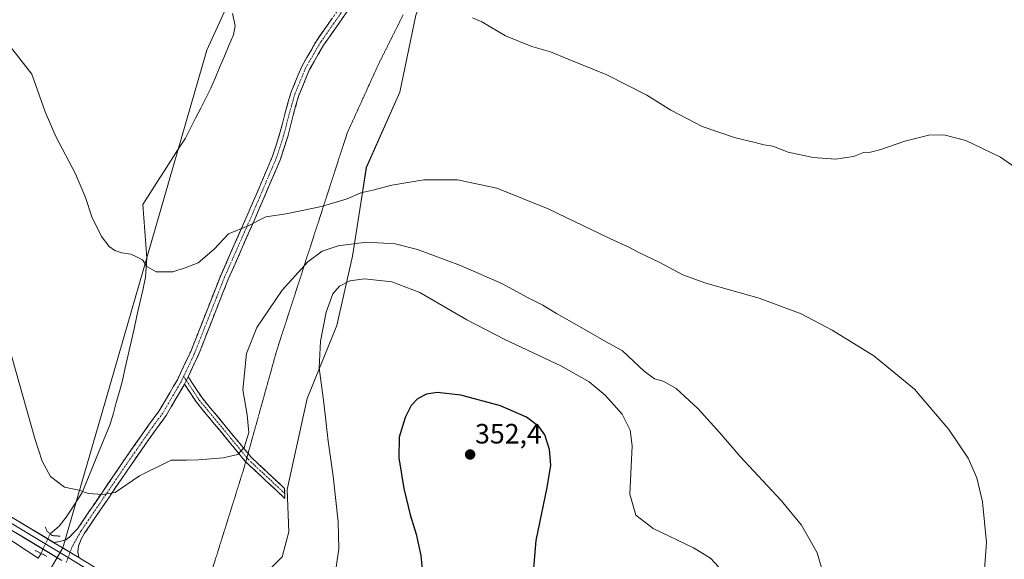
# Model space of a CAD drawing. Units: metres. Extents: x 611929 to 615411, y 4662238 to 4664606.
# Drawn here: x 612258 to 612610, y 4663834 to 4664027 of the extents above; entities that cross this region are included whole.
import ezdxf
from ezdxf.enums import TextEntityAlignment as Align

# ---------------------------------------------------------------- set-up
doc = ezdxf.new("R2010")
doc.units = ezdxf.units.M
doc.header["$MEASUREMENT"] = 0
for name, pattern in [('TRAZO_Y_PUNTO', [1, 0.5, -0.25, 0, -0.25]), ('TRAZOS2', [0.375, 0.25, -0.125]), ('TRAZOSX2', [1.5, 1, -0.5])]:
    doc.linetypes.add(name, pattern=pattern)
for name, color, linetype, lineweight in [('Camino', 19, 'TRAZOSX2', 0), ('Camino Cxs', 19, 'Continuous', 0), ('Camino eje', 19, 'TRAZO_Y_PUNTO', 0), ('Carátula', 7, 'Continuous', 5), ('Corriente natural lineal', 142, 'Continuous', 13), ('Corriente natural lineal oculto', 19, 'TRAZO_Y_PUNTO', 13), ('Cultivos herbáceos CxS', 92, 'Continuous', 0), ('Curva de nivel maestra', 36, 'Continuous', 30), ('Curva de nivel normal', 36, 'Continuous', 0), ('Layer 0', 7, 'Continuous', 0), ('Pastizal CxS', 92, 'Continuous', 0), ('Puente lineal', 2, 'TRAZOS2', 0), ('Punto de cota en terreno', 7, 'Continuous', 0), ('Rótulo de punto de cota en terreno', 19, 'Continuous', 0), ('Vía pecuaria eje', 92, 'TRAZOS2', 0)]:
    doc.layers.add(name, color=color, linetype=linetype, lineweight=lineweight)
doc.styles.add('Arial', font='txt', dxfattribs={"height": 0.2})

# ---------------------------------------------------------------- blocks, each defined once
blk = doc.blocks.new('*U151')
at = {"layer": 'Cultivos herbáceos CxS', "color": 92, "linetype": 'Continuous', "lineweight": 0}
blk.add_polyline3d([(612347.1897, 4663830.7685, 344.3567), (612351.5737, 4663835.2787, 343.7467), (612353.9895, 4663844.2085, 343.1613), (612353.3063, 4663859.3231, 342.5983), (612360.4589, 4663891.9015, 344.5204), (612371.0603, 4663918.0513, 346.0445), (612376.7145, 4663942.7877, 342.9387), (612379.6755, 4663961.8207, 335.9696), (612381.6623, 4663974.5915, 334.5175), (612393.6773, 4664001.4483, 332.6926), (612399.3315, 4664029.0113, 330.4736), (612407.8129, 4664050.2139, 329.0678), (612440.5915, 4664102.2943, 325.095), (612445.5915, 4664114.9273, 324.428), (612447.3917, 4664119.4757, 324.2609), (612468.4379, 4664110.1521, 324.1544), (612523.7777, 4664196.0825, 320.4975), (612569.9595, 4664300.9417, 317.8329), (612603.0993, 4664362.8975, 316.2045)], dxfattribs=at)
blk = doc.blocks.new('*U166')
at = {"layer": 'Curva de nivel normal', "color": 36, "linetype": 'Continuous', "lineweight": 0}
blk.add_polyline3d([(612370.84, 4663831.57, 345), (612371.79, 4663838.1, 345), (612371.55, 4663847.76, 345), (612369.84, 4663864.08, 345), (612368, 4663876.65, 345), (612366.43, 4663890.34, 345), (612364.77, 4663902.86, 345), (612365.24, 4663912.38, 345), (612367.28, 4663922.78, 345), (612369.63, 4663929.4, 345), (612372.04, 4663932.1, 345), (612375.71, 4663933.94, 345), (612381.05, 4663934.66, 345), (612390.84, 4663933.63, 345), (612400.77, 4663929.85, 345), (612417.55, 4663920.01, 345), (612431.14, 4663912.95, 345), (612451.18, 4663903.53, 345), (612461.32, 4663897.84, 345), (612467.07, 4663893.09, 345), (612473.14, 4663886.32, 345), (612476.07, 4663880.52, 345), (612476.74, 4663874.98, 345), (612475.9, 4663857.71, 345), (612477.99, 4663850.15, 345), (612484.29, 4663845.4, 345), (612498.62, 4663838.42, 345), (612504.74, 4663834.77, 345), (612507.58, 4663831.61, 345)], dxfattribs=at)
blk = doc.blocks.new('*U176')
at = {"layer": 'Curva de nivel maestra', "color": 36, "linetype": 'Continuous', "lineweight": 30}
blk.add_polyline3d([(612441.15, 4663826.83, 350), (612442.39, 4663841.08, 350), (612446.32, 4663860, 350), (612447.63, 4663868, 350), (612447.22, 4663873.68, 350), (612445.49, 4663878.86, 350), (612443.35, 4663881.91, 350), (612438.95, 4663885.18, 350), (612429.7, 4663889.23, 350), (612415.51, 4663893.04, 350), (612407.03, 4663894.06, 350), (612403.21, 4663893.48, 350), (612399.97, 4663891.75, 350), (612397.69, 4663889.39, 350), (612395.55, 4663885.04, 350), (612393.44, 4663878.04, 350), (612393.23, 4663870.62, 350), (612395.12, 4663859.67, 350), (612397.38, 4663850.28, 350), (612399.52, 4663843.38, 350), (612401.12, 4663835.72, 350), (612401.91, 4663828.05, 350)], dxfattribs=at)
blk = doc.blocks.new('5PATER')
at = {"layer": 'Carátula', "linetype": 'Continuous', "lineweight": 5}
h = blk.add_hatch(color=250, dxfattribs=at)
edge = h.paths.add_edge_path()
edge.add_ellipse((0, 0.01), major_axis=(-1.33, -1.34), ratio=0.999422, start_angle=0, end_angle=360)

msp = doc.modelspace()

# ---------------------------------------------------------------- linework, layer by layer
at = {"layer": 'Camino', "color": 19, "linetype": 'TRAZOSX2', "lineweight": 0}
for points in [[(612445.51, 4664122.44), (612443.6, 4664121.98), (612441.92, 4664121.29), (612439.3, 4664119.77), (612436.64, 4664117.58), (612424.59, 4664103.7), (612419.05, 4664097.14), (612412.29, 4664088.56), (612405.81, 4664078.54), (612393.85, 4664060.4), (612382.31, 4664039.95), (612374.49, 4664029.89), (612366.37, 4664018.3), (612361.37, 4664009.63), (612357.48, 4664000.28), (612355.52, 4663993.32), (612353.53, 4663985.6), (612350.96, 4663977.55), (612341.8, 4663956.12), (612332.36, 4663934.79), (612321.64, 4663907.55), (612317.92, 4663899.69)], [(612269.82, 4663840.41), (612271.89, 4663840.68), (612274.15, 4663841.27), (612275.7, 4663842.5), (612276.93, 4663843.81), (612278.33, 4663845.26), (612287.03, 4663858.03), (612296.01, 4663871.21), (612304.04, 4663882.67), (612307.57, 4663887.46), (612311.34, 4663893.9), (612314.09, 4663898.6), (612318.88, 4663908.74), (612329.59, 4663935.95), (612339.04, 4663957.32), (612348.14, 4663978.6), (612350.65, 4663986.43), (612352.62, 4663994.1), (612354.64, 4664001.27), (612358.68, 4664010.97), (612363.84, 4664019.92), (612372.07, 4664031.67)], [(612316.63, 4663897.01), (612313.93, 4663892.39), (612310.08, 4663885.81), (612306.47, 4663880.92), (612298.47, 4663869.51), (612289.51, 4663856.34), (612280.88, 4663843.67), (612279.66, 4663841.53), (612278.68, 4663839.05), (612278.44, 4663837.02), (612278.88, 4663834.98)], [(612338.53, 4663869.22), (612338.49, 4663869.26), (612320.89, 4663890.55), (612316.63, 4663897.01)], [(612317.92, 4663899.69), (612322.94, 4663892.07), (612339.36, 4663872.21)], [(612339.36, 4663872.21), (612340.35, 4663871.01), (612352.44, 4663859.69), (612352.5, 4663857.9)], [(612352.5, 4663857.9), (612352.55, 4663856.1), (612338.53, 4663869.22)]]:
    msp.add_lwpolyline(points, dxfattribs=at)
at = {"layer": 'Camino Cxs', "color": 19, "linetype": 'Continuous', "lineweight": 0}
for points in [[(612317.92, 4663899.69), (612316.75, 4663897.21), (612316.63, 4663897.01)], [(612317.92, 4663899.69), (612316.75, 4663897.21), (612316.63, 4663897.01)], [(612269.82, 4663840.41), (612278.88, 4663834.98)]]:
    msp.add_lwpolyline(points, dxfattribs=at)
msp.add_polyline3d([(612374.49, 4664029.89, 329.95), (612371.78, 4664026.03, 330.1), (612369.08, 4664022.17, 330.32), (612366.37, 4664018.3, 330.53), (612364.71, 4664015.41, 330.7), (612363.04, 4664012.52, 330.88), (612361.37, 4664009.63, 330.99), (612360.07, 4664006.52, 331.3), (612358.78, 4664003.4, 331.65), (612357.48, 4664000.28, 331.81), (612356.5, 4663996.8, 332), (612355.52, 4663993.32, 332.21), (612354.53, 4663989.46, 332.48), (612353.53, 4663985.6, 332.73), (612352.24, 4663981.57, 332.97), (612350.96, 4663977.55, 333.25), (612349.12, 4663973.26, 333.64), (612347.29, 4663968.98, 333.87), (612345.46, 4663964.69, 334.29), (612343.63, 4663960.41, 334.58), (612341.8, 4663956.12, 334.84), (612339.91, 4663951.86, 335.12), (612338.02, 4663947.59, 335.34), (612336.13, 4663943.32, 335.56), (612334.25, 4663939.06, 335.92), (612332.36, 4663934.79, 336.09), (612330.57, 4663930.25, 336.39), (612328.78, 4663925.71, 336.65), (612327, 4663921.17, 336.79), (612325.21, 4663916.63, 337), (612323.42, 4663912.09, 337.13), (612321.64, 4663907.55, 337.22), (612320.01, 4663904.1, 337.34), (612318.38, 4663900.65, 337.42), (612317.92, 4663899.69, 337.44), (612316.75, 4663897.21, 337.49), (612316.63, 4663897.01, 337.49), (612315.34, 4663894.8, 337.57), (612313.93, 4663892.39, 337.66), (612312.01, 4663889.1, 337.77), (612310.08, 4663885.81, 337.9), (612308.28, 4663883.36, 338.03), (612306.47, 4663880.92, 338.16), (612303.81, 4663877.11, 338.43), (612301.14, 4663873.31, 338.64), (612298.47, 4663869.51, 339.02), (612296.23, 4663866.22, 339.26), (612293.99, 4663862.93, 339.53), (612291.75, 4663859.63, 339.71), (612289.51, 4663856.34, 340.04), (612287.35, 4663853.17, 340.41), (612285.2, 4663850.01, 340.76), (612283.04, 4663846.84, 341.27), (612280.88, 4663843.67, 341.8), (612279.66, 4663841.53, 342.03), (612278.68, 4663839.05, 342.44), (612278.44, 4663837.02, 342.82), (612278.88, 4663834.98, 343.15), (612277.4, 4663835.87, 343.13), (612275.86, 4663836.79, 343.11), (612273.45, 4663838.24, 343.08), (612272.84, 4663838.6, 343.08), (612269.82, 4663840.41, 342.88), (612271.89, 4663840.68, 342.64), (612274.15, 4663841.27, 342.41), (612275.7, 4663842.5, 342.08), (612276.93, 4663843.81, 341.78), (612278.33, 4663845.26, 341.53), (612280.51, 4663848.45, 341.17), (612282.68, 4663851.64, 340.69), (612284.86, 4663854.84, 340.24), (612287.03, 4663858.03, 339.85), (612289.27, 4663861.33, 339.51), (612291.52, 4663864.62, 339.27), (612293.76, 4663867.92, 339.02), (612296.01, 4663871.21, 338.77), (612298.68, 4663875.03, 338.49), (612301.36, 4663878.85, 338.26), (612304.04, 4663882.67, 337.99), (612305.81, 4663885.06, 337.87), (612307.57, 4663887.46, 337.74), (612309.46, 4663890.68, 337.62), (612311.34, 4663893.9, 337.52), (612312.72, 4663896.25, 337.42), (612314.09, 4663898.6, 337.33), (612315.69, 4663901.98, 337.24), (612317.28, 4663905.36, 337.16), (612318.88, 4663908.74, 337.04), (612320.67, 4663913.28, 336.87), (612322.45, 4663917.81, 336.77), (612324.24, 4663922.34, 336.57), (612326.02, 4663926.88, 336.34), (612327.81, 4663931.41, 336.09), (612329.59, 4663935.95, 335.79), (612331.48, 4663940.22, 335.59), (612333.37, 4663944.5, 335.35), (612335.26, 4663948.77, 335.15), (612337.15, 4663953.05, 334.92), (612339.04, 4663957.32, 334.57), (612340.86, 4663961.58, 334.33), (612342.68, 4663965.83, 334.07), (612344.5, 4663970.09, 333.7), (612346.32, 4663974.34, 333.42), (612348.14, 4663978.6, 333.13), (612349.39, 4663982.51, 332.84), (612350.65, 4663986.43, 332.59), (612351.64, 4663990.26, 332.38), (612352.62, 4663994.1, 332.17), (612353.63, 4663997.68, 331.95), (612354.64, 4664001.27, 331.74), (612355.98, 4664004.5, 331.53), (612357.33, 4664007.73, 331.22), (612358.68, 4664010.97, 330.97), (612360.4, 4664013.95, 330.79), (612362.12, 4664016.93, 330.59), (612363.84, 4664019.92, 330.45), (612366.58, 4664023.84, 330.23), (612369.33, 4664027.75, 330.06)], dxfattribs=at)
msp.add_polyline3d([(612316.63, 4663897.01, 337.49), (612316.75, 4663897.21, 337.49), (612317.92, 4663899.69, 337.44), (612320.43, 4663895.88, 337.74), (612322.94, 4663892.07, 338.06), (612325.84, 4663888.56, 338.41), (612328.74, 4663885.05, 338.79), (612331.65, 4663881.54, 339.17), (612334.55, 4663878.03, 339.57), (612337.45, 4663874.52, 339.92), (612340.35, 4663871.01, 340.27), (612343.37, 4663868.18, 340.6), (612346.4, 4663865.35, 340.93), (612349.42, 4663862.52, 341.42), (612352.44, 4663859.69, 341.93), (612352.55, 4663856.1, 342.05), (612349.04, 4663859.39, 341.5), (612345.52, 4663862.68, 340.98), (612342.01, 4663865.97, 340.62), (612338.49, 4663869.26, 340.27), (612335.56, 4663872.81, 339.9), (612332.62, 4663876.36, 339.54), (612329.69, 4663879.91, 339.13), (612326.76, 4663883.45, 338.7), (612323.82, 4663887, 338.35), (612320.89, 4663890.55, 337.99), (612318.76, 4663893.78, 337.75), (612316.63, 4663897.01, 337.49)], close=True, dxfattribs=at)
at = {"layer": 'Camino eje', "color": 19, "linetype": 'TRAZO_Y_PUNTO', "lineweight": 0}
for points in [[(612440.86, 4664124.73), (612423.45, 4664104.68), (612417.89, 4664098.09), (612411.06, 4664089.44), (612404.56, 4664079.36), (612392.57, 4664061.18), (612381.06, 4664040.78), (612373.28, 4664030.78), (612365.11, 4664019.11), (612360.03, 4664010.3), (612356.06, 4664000.78), (612354.07, 4663993.71), (612352.09, 4663986.01), (612349.55, 4663978.07), (612340.42, 4663956.72), (612330.97, 4663935.37), (612320.26, 4663908.14), (612316.32, 4663899.8)], [(612316.32, 4663899.8), (612315.42, 4663897.91), (612308.83, 4663886.63), (612305.26, 4663881.79), (612297.24, 4663870.36), (612279.61, 4663844.46), (612276.42, 4663838.85), (612275.7, 4663836.89)], [(612316.32, 4663899.8), (612317.28, 4663898.34)], [(612317.28, 4663898.34), (612321.92, 4663891.31), (612338.95, 4663870.71)], [(612338.95, 4663870.71), (612339.42, 4663870.14), (612352.5, 4663857.9)], [(612275.7, 4663836.89), (612275, 4663834.96)], [(612275, 4663834.96), (612274.27, 4663833.04)]]:
    msp.add_lwpolyline(points, dxfattribs=at)
at = {"layer": 'Corriente natural lineal', "color": 142, "linetype": 'Continuous', "lineweight": 13}
for points in [[(612268.63, 4663843.43, 342.59), (612271.83, 4663846.22, 341.39), (612274.26, 4663849.37, 340.79), (612276.2, 4663852.34, 340.53), (612278.13, 4663855.32, 340.26), (612280.07, 4663858.29, 339.9), (612281.74, 4663862.36, 339.6), (612283.41, 4663866.42, 339.25), (612285.09, 4663870.49, 338.97), (612286.76, 4663874.56, 338.73), (612288.43, 4663878.62, 338.41), (612290.1, 4663882.69, 338.14), (612291.18, 4663886.59, 337.96), (612292.25, 4663890.49, 337.74), (612293.33, 4663894.38, 337.51), (612294.4, 4663898.28, 337.32), (612295.44, 4663902.91, 337.06), (612296.48, 4663907.54, 336.79), (612297.52, 4663912.17, 336.53), (612298.57, 4663916.81, 336.23), (612299.61, 4663921.44, 335.92), (612300.65, 4663926.07, 335.61), (612301.69, 4663930.7, 335.37), (612302.73, 4663935.33, 335.18), (612302.96, 4663938.77, 335), (612303.18, 4663942.21, 334.85), (612302.81, 4663946.98, 334.64), (612302.43, 4663951.75, 334.43), (612302.06, 4663956.51, 334.17), (612301.68, 4663961.28, 333.95), (612304.23, 4663965.25, 333.59), (612306.78, 4663969.22, 333.3), (612309.33, 4663973.19, 333.1), (612311.87, 4663977.16, 332.87), (612314.42, 4663981.13, 332.67), (612316.97, 4663985.1, 332.45), (612318.79, 4663988.67, 332.25), (612320.6, 4663992.24, 332.1), (612322.42, 4663995.82, 331.88), (612324.23, 4663999.39, 331.7), (612326.05, 4664002.96, 331.54), (612327.66, 4664006.76, 331.33), (612329.27, 4664010.57, 331.15), (612330.88, 4664014.37, 330.95), (612332.49, 4664018.18, 330.81), (612334.1, 4664021.98, 330.69), (612334.81, 4664025.26, 330.58), (612333.77, 4664029.61, 330.32)], [(612196.08, 4663877.41, 347.64), (612199.97, 4663875.09, 347.56), (612203.86, 4663872.77, 347.24), (612207.75, 4663870.46, 347.07), (612211.64, 4663868.14, 346.71), (612215.54, 4663865.82, 346.31), (612219.43, 4663863.5, 345.85), (612223.32, 4663861.19, 345.44), (612227.21, 4663858.87, 345.11), (612231.1, 4663856.55, 344.73), (612235.24, 4663853.83, 344.32), (612239.39, 4663851.11, 343.99), (612243.53, 4663848.38, 343.59), (612247.68, 4663845.66, 343.3), (612251.82, 4663842.94, 342.93), (612255.96, 4663840.22, 342.86), (612260.11, 4663837.49, 342.7), (612264.25, 4663834.77, 342.62), (612265.31, 4663836.45, 342.86)]]:
    msp.add_polyline3d(points, dxfattribs=at)
at = {"layer": 'Corriente natural lineal oculto', "color": 19, "linetype": 'TRAZO_Y_PUNTO', "lineweight": 13}
msp.add_polyline3d([(612265.31, 4663836.45, 342.86), (612266.97, 4663839.94, 343.18), (612268.63, 4663843.42, 342.59), (612268.63, 4663843.43, 342.59)], dxfattribs=at)
at = {"layer": 'Cultivos herbáceos CxS', "color": 92, "linetype": 'Continuous', "lineweight": 0}
for points in [[(612018.89, 4664552.45, 331.24), (612722.69, 4664563.78, 308.59), (612683.38, 4664508.06, 310.67), (612648.25, 4664453, 312.96), (612627.82, 4664433.92, 314.43), (612607.14, 4664413.29, 315.29), (612592.69, 4664401.65, 315.73), (612582, 4664393.87, 316.12), (612575.72, 4664388.7, 316.4), (612541.85, 4664311.97, 318.19), (612507.42, 4664230.15, 320.34), (612487.18, 4664197.71, 321.49), (612467.27, 4664175.46, 322.2), (612459.47, 4664160.85, 322.7), (612436.32, 4664135.74, 324.03), (612408.7, 4664111.83, 325.1), (612367.36, 4664069.3, 328.22), (612347.34, 4664047.41, 329.09), (612332.29, 4664033.22, 330.28), (612324.58, 4664016.51, 331.05), (612287.12, 4663886.47, 338.26), (612273.06, 4663838.44, 343.33), (612245.46, 4663791.18, 347.27)], [(612722.69, 4664563.78, 308.59), (612683.38, 4664508.06, 310.67), (612648.25, 4664453, 312.96), (612627.82, 4664433.92, 314.43), (612607.14, 4664413.29, 315.29), (612592.69, 4664401.65, 315.73), (612582, 4664393.87, 316.12), (612575.72, 4664388.7, 316.4), (612541.85, 4664311.97, 318.19), (612507.42, 4664230.15, 320.34), (612487.18, 4664197.71, 321.49), (612467.27, 4664175.46, 322.2), (612459.47, 4664160.85, 322.7), (612436.32, 4664135.74, 324.03), (612408.7, 4664111.83, 325.1), (612367.36, 4664069.3, 328.22), (612347.34, 4664047.41, 329.09), (612332.29, 4664033.22, 330.28), (612324.58, 4664016.51, 331.05), (612287.12, 4663886.47, 338.26), (612273.06, 4663838.44, 343.33), (612245.46, 4663791.18, 347.27)], [(612603.1, 4664362.9, 316.2), (612569.96, 4664300.94, 317.83), (612523.78, 4664196.08, 320.5), (612468.44, 4664110.15, 324.15), (612447.39, 4664119.48, 324.26), (612445.59, 4664114.93, 324.43), (612440.59, 4664102.29, 325.09), (612407.81, 4664050.21, 329.07), (612399.33, 4664029.01, 330.47), (612393.68, 4664001.45, 332.69), (612381.66, 4663974.59, 334.52), (612379.68, 4663961.82, 335.97), (612376.71, 4663942.79, 342.94), (612371.06, 4663918.05, 346.04), (612360.46, 4663891.9, 344.52), (612353.31, 4663859.32, 342.6), (612353.99, 4663844.21, 343.16), (612351.57, 4663835.28, 343.75), (612347.19, 4663830.77, 344.36)]]:
    msp.add_polyline3d(points, dxfattribs=at)
at = {"layer": 'Curva de nivel normal', "color": 36, "linetype": 'Continuous', "lineweight": 0}
for points in [[(612622.66, 4663968.35, 330), (612608.51, 4663978.2, 330), (612596.07, 4663984.22, 330), (612588.24, 4663986.24, 330), (612582.78, 4663986.11, 330), (612574.2, 4663984.02, 330), (612565.66, 4663981.02, 330), (612561.97, 4663980.08, 330), (612559.51, 4663979.9, 330), (612555.85, 4663978.54, 330), (612549.5, 4663977.48, 330), (612541.44, 4663978.07, 330), (612532.54, 4663980.06, 330), (612527.02, 4663982.18, 330), (612523.84, 4663982.6, 330), (612520.77, 4663983.55, 330), (612513.64, 4663985.17, 330), (612501.8, 4663989.21, 330), (612490.51, 4663995.06, 330), (612481.98, 4664000.47, 330), (612467.73, 4664007.7, 330), (612453.9, 4664013.3, 330), (612447.58, 4664015.92, 330), (612440.89, 4664017.89, 330), (612431.38, 4664021.71, 330), (612422.96, 4664026.65, 330), (612419.66, 4664028.11, 330)], [(612602.19, 4663822.72, 335), (612603.42, 4663840.42, 335), (612601.99, 4663854.88, 335), (612599.96, 4663863.46, 335), (612596.96, 4663870.55, 335), (612589.96, 4663880.8, 335), (612577.73, 4663895.2, 335), (612563.15, 4663907.18, 335), (612548.28, 4663916.3, 335), (612537.14, 4663922.16, 335), (612522.1, 4663927.79, 335), (612503.12, 4663933.12, 335), (612494.88, 4663936.16, 335), (612486.68, 4663940.5, 335), (612478.86, 4663944.23, 335), (612475.58, 4663946.09, 335), (612468.76, 4663949.18, 335), (612446.7, 4663959.7, 335), (612428.39, 4663967.2, 335), (612414.22, 4663970.14, 335), (612402.26, 4663970.16, 335), (612390.84, 4663968.22, 335), (612384.03, 4663966.38, 335), (612379.7, 4663965.53, 335), (612374.86, 4663963.35, 335), (612365.61, 4663960.55, 335), (612353.02, 4663958.01, 335), (612345.66, 4663956.9, 335), (612339.38, 4663953.67, 335), (612332.38, 4663950.84, 335), (612327.28, 4663945.27, 335), (612321.5, 4663940.44, 335), (612316.87, 4663938.63, 335), (612312.41, 4663937.26, 335), (612306.46, 4663937.23, 335), (612303.2, 4663939.1, 335), (612301.58, 4663941.51, 335), (612299.73, 4663942.43, 335), (612297.48, 4663943.56, 335), (612294.2, 4663944.05, 335), (612291.77, 4663944.88, 335), (612289.72, 4663946.24, 335), (612286.91, 4663949.89, 335), (612283.48, 4663956.85, 335), (612281.24, 4663963.76, 335), (612277.62, 4663972.32, 335), (612270.64, 4663985.62, 335), (612266.82, 4663994.46, 335), (612262.01, 4664007.99, 335), (612254.37, 4664017.69, 335)], [(612545.22, 4663828.93, 340), (612542.87, 4663836.72, 340), (612537.24, 4663846.56, 340), (612530.07, 4663855.41, 340), (612515.42, 4663871.09, 340), (612508.12, 4663879.63, 340), (612500.36, 4663888.19, 340), (612492.47, 4663895.5, 340), (612487.86, 4663898.09, 340), (612484.77, 4663898.89, 340), (612480.99, 4663901.68, 340), (612473.32, 4663909, 340), (612467.46, 4663912.14, 340), (612460.36, 4663916.28, 340), (612449.63, 4663922.31, 340), (612444.75, 4663925.32, 340), (612439.3, 4663928.02, 340), (612430.35, 4663932.9, 340), (612415.29, 4663939.51, 340), (612399.93, 4663945.23, 340), (612392.03, 4663947.2, 340), (612381.75, 4663947.79, 340), (612371.58, 4663946.49, 340), (612365.84, 4663944.57, 340), (612360.71, 4663940.85, 340), (612351.6, 4663930.61, 340), (612342.44, 4663917.33, 340), (612338.78, 4663908.04, 340), (612337.54, 4663895.04, 340), (612339.03, 4663886.04, 340), (612339.65, 4663879.71, 340), (612338.01, 4663874.38, 340), (612335.65, 4663871.85, 340), (612330.49, 4663870.64, 340), (612321.59, 4663870, 340), (612317.37, 4663869.78, 340), (612311.82, 4663869.84, 340), (612300.52, 4663864.2, 340), (612291.85, 4663858.25, 340), (612287.25, 4663857.5, 340), (612282.33, 4663857.93, 340), (612278.84, 4663859.11, 340), (612273.74, 4663860.22, 340), (612268.65, 4663863.96, 340), (612265.72, 4663869.43, 340), (612263.12, 4663877.56, 340), (612250.81, 4663921.13, 340)]]:
    msp.add_polyline3d(points, dxfattribs=at)
at = {"layer": 'Layer 0', "linetype": 'Continuous', "lineweight": 0}
for points in [[(611937.12, 4664038.69), (611957.06, 4664026.48), (612036.95, 4663979.02), (612110.14, 4663935.82), (612133.58, 4663921.8), (612201.26, 4663882.17), (612245.82, 4663854.81), (612269.82, 4663840.41)], [(612275, 4663834.96), (612244.78, 4663853.09), (612200.23, 4663880.45), (612132.55, 4663920.07), (612109.11, 4663934.09), (612035.92, 4663977.29), (611999.88, 4663998.7)], [(612272.81, 4663833.92), (612243.73, 4663851.37), (612199.19, 4663878.72), (612131.52, 4663918.34), (612108.08, 4663932.36), (612034.89, 4663975.56), (612001.22, 4663995.56)], [(612269.82, 4663840.41), (612278.88, 4663834.98)], [(612313.37, 4663811.62), (612280.31, 4663831.78), (612275, 4663834.96)], [(612278.88, 4663834.98), (612281.35, 4663833.5), (612314.52, 4663813.28)]]:
    msp.add_lwpolyline(points, dxfattribs=at)
for points in [[(612257.66, 4663847.71, 342.9), (612261.61, 4663845.34, 342.74), (612265.56, 4663842.97, 343.07), (612269.51, 4663840.6, 342.88), (612269.82, 4663840.41, 342.89), (612272.84, 4663838.6, 343.04), (612273.45, 4663838.24, 343.07), (612275.86, 4663836.79, 343.11), (612277.4, 4663835.87, 343.13), (612278.88, 4663834.98, 343.21), (612281.35, 4663833.5, 343.36)], [(612272.81, 4663833.92, 343.1), (612268.66, 4663836.41, 342.98), (612264.5, 4663838.91, 343.07), (612260.35, 4663841.4, 343.03), (612256.19, 4663843.89, 343.2)]]:
    msp.add_polyline3d(points, dxfattribs=at)
at = {"layer": 'Pastizal CxS', "color": 92, "linetype": 'Continuous', "lineweight": 0}
for points in [[(612722.69, 4664563.78, 308.59), (612683.38, 4664508.06, 310.67), (612648.25, 4664453, 312.96), (612627.82, 4664433.92, 314.43), (612607.14, 4664413.29, 315.29), (612592.69, 4664401.65, 315.73), (612582, 4664393.87, 316.12), (612575.72, 4664388.7, 316.4), (612541.85, 4664311.97, 318.19), (612507.42, 4664230.15, 320.34), (612487.18, 4664197.71, 321.49), (612467.27, 4664175.46, 322.2), (612459.47, 4664160.85, 322.7), (612436.32, 4664135.74, 324.03), (612408.7, 4664111.83, 325.1), (612367.36, 4664069.3, 328.22), (612347.34, 4664047.41, 329.09), (612332.29, 4664033.22, 330.28), (612324.58, 4664016.51, 331.05), (612287.12, 4663886.47, 338.26), (612273.06, 4663838.44, 343.33), (612245.46, 4663791.18, 347.27)], [(612245.46, 4663791.18, 347.27), (612273.06, 4663838.44, 343.33), (612287.12, 4663886.47, 338.26), (612324.58, 4664016.51, 331.05), (612332.29, 4664033.22, 330.28), (612347.34, 4664047.41, 329.09), (612367.36, 4664069.3, 328.22), (612408.7, 4664111.83, 325.1), (612436.32, 4664135.74, 324.03), (612459.47, 4664160.85, 322.7), (612467.27, 4664175.46, 322.2), (612487.18, 4664197.71, 321.49), (612507.42, 4664230.15, 320.34), (612541.85, 4664311.97, 318.19), (612575.72, 4664388.7, 316.4)], [(612603.1, 4664362.9, 316.2), (612569.96, 4664300.94, 317.83), (612523.78, 4664196.08, 320.5), (612468.44, 4664110.15, 324.15), (612447.39, 4664119.48, 324.26), (612445.59, 4664114.93, 324.43), (612440.59, 4664102.29, 325.09), (612407.81, 4664050.21, 329.07), (612399.33, 4664029.01, 330.47), (612393.68, 4664001.45, 332.69), (612381.66, 4663974.59, 334.52), (612379.68, 4663961.82, 335.97), (612376.71, 4663942.79, 342.94), (612371.06, 4663918.05, 346.04), (612360.46, 4663891.9, 344.52), (612353.31, 4663859.32, 342.6), (612353.99, 4663844.21, 343.16), (612351.57, 4663835.28, 343.75), (612347.19, 4663830.77, 344.36)], [(612603.1, 4664362.9, 316.2), (612569.96, 4664300.94, 317.83), (612523.78, 4664196.08, 320.5), (612468.44, 4664110.15, 324.15), (612447.39, 4664119.48, 324.26), (612445.59, 4664114.93, 324.43), (612440.59, 4664102.29, 325.09), (612407.81, 4664050.21, 329.07), (612399.33, 4664029.01, 330.47), (612393.68, 4664001.45, 332.69), (612381.66, 4663974.59, 334.52), (612379.68, 4663961.82, 335.97), (612376.71, 4663942.79, 342.94), (612371.06, 4663918.05, 346.04), (612360.46, 4663891.9, 344.52), (612353.31, 4663859.32, 342.6), (612353.99, 4663844.21, 343.16), (612351.57, 4663835.28, 343.75), (612347.19, 4663830.77, 344.36)]]:
    msp.add_polyline3d(points, dxfattribs=at)
at = {"layer": 'Puente lineal', "color": 2, "linetype": 'TRAZOS2', "lineweight": 0}
for points in [[(612266.8, 4663845.94, 342.07), (612267.55, 4663844.3, 342.53), (612268.63, 4663843.43, 342.59), (612269.32, 4663842.85, 342.54), (612272.2, 4663842.63, 342.18)], [(612263.17, 4663837.55, 342.84), (612267.46, 4663835.35, 342.78)]]:
    msp.add_polyline3d(points, dxfattribs=at)
at = {"layer": 'Vía pecuaria eje', "color": 92, "linetype": 'TRAZOS2', "lineweight": 0}
for points in [[(612394.81, 4664029.12, 330.06), (612392.69, 4664024.88, 330.37), (612390.56, 4664020.64, 330.72), (612388.44, 4664016.39, 331.14), (612386.32, 4664012.15, 331.56), (612384.4, 4664007.94, 331.75), (612382.48, 4664003.72, 332.42), (612380.57, 4663999.51, 332.53), (612378.65, 4663995.3, 332.66), (612376.73, 4663991.08, 332.83), (612374.82, 4663986.87, 333.07), (612373.33, 4663982.27, 333.38), (612371.84, 4663977.68, 333.71), (612370.35, 4663973.08, 333.95), (612368.86, 4663968.48, 334.3), (612367.37, 4663963.89, 334.69), (612365.89, 4663959.29, 335.06), (612364.4, 4663954.69, 335.92), (612362.91, 4663950.1, 337.41), (612361.42, 4663945.5, 338.66), (612359.93, 4663940.9, 339.57), (612358.44, 4663936.31, 340.32), (612356.96, 4663931.71, 341.12), (612355.47, 4663927.11, 341.86), (612353.98, 4663922.52, 342.3), (612352.49, 4663917.92, 342.61), (612351, 4663913.32, 342.71), (612349.51, 4663908.73, 342.41), (612348.24, 4663904.13, 342.19), (612346.96, 4663899.54, 341.91), (612345.68, 4663894.94, 341.69), (612344.4, 4663890.34, 341.14), (612343.13, 4663885.75, 340.58), (612341.85, 4663881.15, 340.17), (612340.57, 4663876.55, 340.07), (612339.36, 4663872.21, 340.16)], [(612339.36, 4663872.21, 340.16), (612339.29, 4663871.96, 340.17), (612338.95, 4663870.71, 340.23)], [(612338.53, 4663869.22, 340.3), (612338.01, 4663867.36, 340.4), (612336.58, 4663862.76, 340.8), (612335.14, 4663858.17, 341.4), (612333.7, 4663853.57, 341.85), (612332.26, 4663848.97, 342.32), (612330.83, 4663844.38, 342.6), (612329.39, 4663839.78, 342.87), (612327.95, 4663835.18, 343.29), (612326.51, 4663830.59, 343.95), (612323.93, 4663826.85, 344.45), (612321.34, 4663823.12, 344.87), (612318.75, 4663819.38, 345.29), (612316.16, 4663815.65, 345.86), (612314.52, 4663813.28, 346.16)], [(612338.95, 4663870.71, 340.23), (612338.53, 4663869.22, 340.3)]]:
    msp.add_polyline3d(points, dxfattribs=at)

# ---------------------------------------------------------------- block references
at = {"layer": 'Cultivos herbáceos CxS', "color": 92, "linetype": 'Continuous', "lineweight": 0}
msp.add_blockref('*U151', (0, 0), dxfattribs=at)
at = {"layer": 'Curva de nivel maestra', "color": 36, "linetype": 'Continuous', "lineweight": 30}
msp.add_blockref('*U176', (0, 0), dxfattribs=at)
at = {"layer": 'Curva de nivel normal', "color": 36, "linetype": 'Continuous', "lineweight": 0}
msp.add_blockref('*U166', (0, 0), dxfattribs=at)
at = {"layer": 'Punto de cota en terreno', "linetype": 'Continuous', "lineweight": 0}
msp.add_blockref('5PATER', (612418.79, 4663871.84, 352.4), dxfattribs=at)

# ---------------------------------------------------------------- texts
at = {"layer": 'Rótulo de punto de cota en terreno', "color": 19, "linetype": 'Continuous', "lineweight": 0, "style": 'Arial'}
msp.add_text('352,4', height=7, dxfattribs=at).set_placement((612420.55, 4663873.6), align=Align.BOTTOM_LEFT)

doc.saveas('drawing.dxf')
